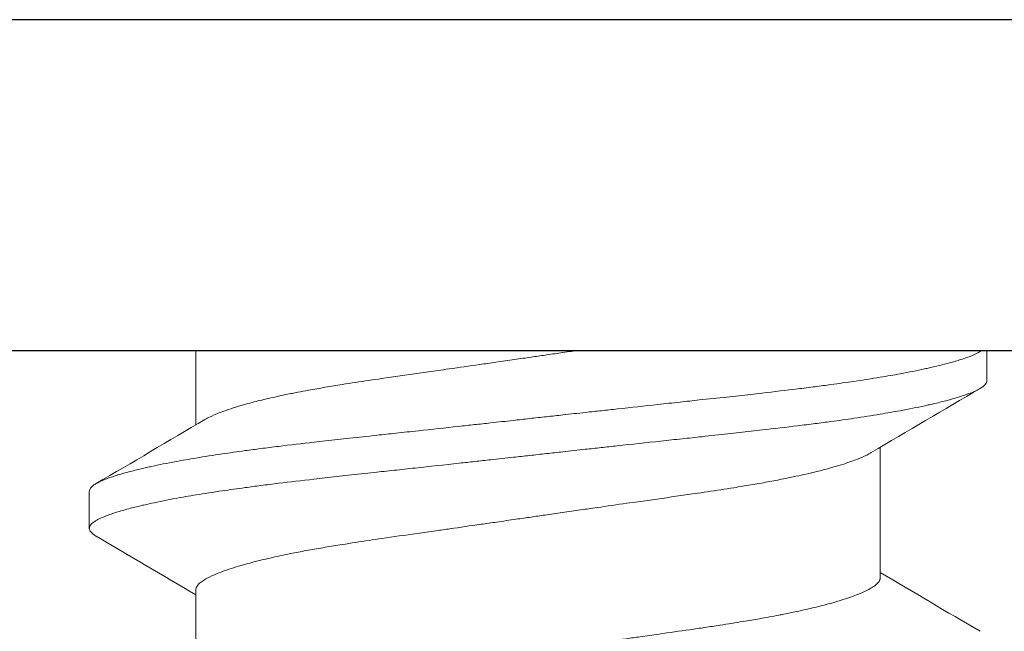
# Model space of a CAD drawing. Units: inches. Extents: x -20.4 to 20.4, y -5.4 to 0.3.
# Drawn here: x 19.7 to 19.9, y -3.5 to -3.4 of the extents above; entities that cross this region are included whole.
import ezdxf

# ---------------------------------------------------------------- set-up
doc = ezdxf.new("R2010")
doc.units = ezdxf.units.IN
doc.header["$LTSCALE"] = 0.25
doc.header["$MEASUREMENT"] = 0
doc.layers.add('Shade Bracket Screws', color=7, linetype='Continuous', lineweight=9)
doc.layers.add('SHADE-BRACKET', color=7, linetype='Continuous', lineweight=30)
doc.layers.add('System', color=7, linetype='Continuous')

# ---------------------------------------------------------------- blocks, each defined once
blk = doc.blocks.new('Shade Bracket Left 085727')
at = {"layer": 'SHADE-BRACKET', "extrusion": (3e-16, 1, 2e-16)}
for p, q in [((20.2375, -3.4087), (19.1255, -3.4087)), ((19.1755, -3.4787), (20.2295, -3.4787))]:
    blk.add_line(p, q, dxfattribs=at)
blk = doc.blocks.new('Shade Bracket Screws Left 085727')
at = {"layer": 'Shade Bracket Screws', "extrusion": (3e-16, 1, 2e-16)}
for p, q in [((19.73505, -3.49446), (19.73505, -3.4787)), ((19.9025, -3.48511), (19.9025, -3.4787)), ((19.87995, -3.52677), (19.87995, -3.49919)), ((19.7125, -3.50854), (19.7125, -3.51636)), ((19.73505, -3.55696), (19.73505, -3.52938))]:
    blk.add_line(p, q, dxfattribs=at)
at = {"layer": 'Shade Bracket Screws'}
for points, knots in [([(19.8075, -3.4799), (19.80799, -3.47983), (19.80848, -3.47976), (19.81008, -3.47953), (19.8112, -3.47936), (19.81349, -3.47904), (19.81466, -3.47887), (19.81582, -3.4787)], [0, 0, 0, 0, 0.00376719, 0.00376719, 0.01236253, 0.01236253, 0.02140686, 0.02140686, 0.02140686, 0.02140686]), ([(19.90145, -3.4787), (19.90136, -3.47876), (19.90127, -3.47882), (19.90089, -3.47905), (19.90056, -3.47923), (19.89961, -3.47967), (19.89894, -3.47995), (19.89781, -3.48035), (19.89742, -3.48048), (19.89664, -3.48074), (19.89625, -3.48086), (19.8953, -3.48114), (19.89473, -3.4813), (19.89331, -3.48167), (19.89243, -3.48189), (19.89113, -3.4822), (19.89075, -3.48228), (19.89002, -3.48245), (19.88968, -3.48252), (19.88773, -3.48295), (19.886, -3.4833), (19.88347, -3.48376), (19.88279, -3.48389), (19.88139, -3.48413), (19.88066, -3.48426), (19.87815, -3.48467), (19.8763, -3.48496), (19.8728, -3.48547), (19.87117, -3.4857), (19.8684, -3.48607), (19.86729, -3.48622), (19.86494, -3.48652), (19.86369, -3.48668), (19.86, -3.48713), (19.85749, -3.48743), (19.85412, -3.48781), (19.85332, -3.4879), (19.85084, -3.48818), (19.84915, -3.48837), (19.84552, -3.48876), (19.84359, -3.48897), (19.84028, -3.48933), (19.83893, -3.48948), (19.836, -3.4898), (19.83443, -3.48997), (19.83004, -3.49045), (19.82719, -3.49076), (19.8232, -3.4912), (19.82207, -3.49132), (19.81981, -3.49157), (19.81869, -3.49169), (19.81597, -3.49199), (19.81437, -3.49216), (19.8116, -3.49247), (19.81045, -3.49259), (19.80869, -3.49279), (19.8081, -3.49285), (19.8075, -3.49292)], [-0.3450215, -0.3450215, -0.3450215, -0.3450215, -0.3406599, -0.3406599, -0.3274415, -0.3274415, -0.3076036, -0.3076036, -0.2983322, -0.2983322, -0.2897705, -0.2897705, -0.2785354, -0.2785354, -0.2632304, -0.2632304, -0.2571246, -0.2571246, -0.2518961, -0.2518961, -0.2276854, -0.2276854, -0.2191294, -0.2191294, -0.2102825, -0.2102825, -0.1894409, -0.1894409, -0.1724926, -0.1724926, -0.1614593, -0.1614593, -0.1495766, -0.1495766, -0.1267766, -0.1267766, -0.1197693, -0.1197693, -0.1052747, -0.1052747, -0.0891766, -0.0891766, -0.0781453, -0.0781453, -0.0655434, -0.0655434, -0.0432321, -0.0432321, -0.0344327, -0.0344327, -0.0257856, -0.0257856, -0.0134513, -0.0134513, -0.0045719, -0.0045719, 0, 0, 0, 0]), ([(19.73696, -3.49332), (19.73713, -3.49323), (19.7373, -3.49313), (19.73805, -3.49273), (19.73873, -3.49242), (19.73989, -3.49194), (19.74032, -3.49177), (19.74129, -3.49142), (19.74184, -3.49123), (19.74312, -3.49081), (19.74386, -3.49058), (19.74497, -3.49025), (19.7453, -3.49016), (19.7462, -3.48991), (19.74679, -3.48975), (19.74843, -3.48933), (19.74953, -3.48906), (19.75138, -3.48864), (19.7521, -3.48848), (19.75369, -3.48814), (19.75457, -3.48796), (19.75585, -3.4877), (19.75623, -3.48763), (19.75736, -3.48741), (19.75812, -3.48726), (19.76005, -3.48691), (19.76123, -3.4867), (19.76362, -3.4863), (19.76483, -3.4861), (19.76788, -3.48562), (19.76977, -3.48533), (19.77259, -3.48491), (19.77348, -3.48478), (19.77697, -3.48427), (19.77963, -3.48389), (19.78366, -3.48331), (19.78499, -3.48313), (19.7871, -3.48283), (19.78788, -3.48272), (19.7908, -3.4823), (19.79295, -3.482), (19.79627, -3.48152), (19.79742, -3.48136), (19.79989, -3.481), (19.8012, -3.48081), (19.80369, -3.48045), (19.80486, -3.48028), (19.80652, -3.48004), (19.80701, -3.47997), (19.8075, -3.4799)], [0.334596, 0.334596, 0.334596, 0.334596, 0.3400794, 0.3400794, 0.357227, 0.357227, 0.3661798, 0.3661798, 0.3763768, 0.3763768, 0.3885585, 0.3885585, 0.3935491, 0.3935491, 0.4019287, 0.4019287, 0.4162692, 0.4162692, 0.4248865, 0.4248865, 0.4349021, 0.4349021, 0.4390559, 0.4390559, 0.4471364, 0.4471364, 0.4590538, 0.4590538, 0.4705978, 0.4705978, 0.487708, 0.487708, 0.4955266, 0.4955266, 0.5178592, 0.5178592, 0.5286053, 0.5286053, 0.5348574, 0.5348574, 0.5518249, 0.5518249, 0.5607818, 0.5607818, 0.5709738, 0.5709738, 0.5799924, 0.5799924, 0.5837617, 0.5837617, 0.5837617, 0.5837617]), ([(19.8075, -3.50073), (19.80809, -3.50067), (19.80869, -3.5006), (19.81043, -3.50041), (19.81158, -3.50028), (19.81432, -3.49998), (19.81591, -3.4998), (19.81863, -3.4995), (19.81975, -3.49938), (19.82199, -3.49913), (19.8231, -3.49901), (19.82734, -3.49855), (19.83044, -3.49821), (19.835, -3.49772), (19.8365, -3.49756), (19.8394, -3.49725), (19.8408, -3.4971), (19.84404, -3.49674), (19.84587, -3.49654), (19.84934, -3.49616), (19.85097, -3.49598), (19.85338, -3.49571), (19.85417, -3.49562), (19.85753, -3.49523), (19.86003, -3.49494), (19.86371, -3.49449), (19.86495, -3.49434), (19.8673, -3.49404), (19.86841, -3.49389), (19.87117, -3.49352), (19.8728, -3.49329), (19.8763, -3.49277), (19.87815, -3.49248), (19.88065, -3.49206), (19.88138, -3.49194), (19.88278, -3.49169), (19.88346, -3.49157), (19.88599, -3.4911), (19.88773, -3.49076), (19.88969, -3.49033), (19.89002, -3.49026), (19.89075, -3.4901), (19.89113, -3.49001), (19.89242, -3.4897), (19.8933, -3.48948), (19.89472, -3.4891), (19.89529, -3.48894), (19.89624, -3.48866), (19.89663, -3.48854), (19.89741, -3.48829), (19.89779, -3.48816), (19.89891, -3.48777), (19.89958, -3.4875), (19.90053, -3.48706), (19.90087, -3.48688), (19.9014, -3.48656), (19.90161, -3.48641), (19.90202, -3.48607), (19.9022, -3.48588), (19.9024, -3.48556), (19.90245, -3.48543), (19.90249, -3.48524), (19.9025, -3.48517), (19.9025, -3.48511)], [-0.3811547, -0.3811547, -0.3811547, -0.3811547, -0.3765954, -0.3765954, -0.3677849, -0.3677849, -0.3555453, -0.3555453, -0.3468829, -0.3468829, -0.3382046, -0.3382046, -0.313873, -0.313873, -0.3018417, -0.3018417, -0.2904443, -0.2904443, -0.2751789, -0.2751789, -0.2611519, -0.2611519, -0.2542264, -0.2542264, -0.2315041, -0.2315041, -0.2196579, -0.2196579, -0.2086381, -0.2086381, -0.191702, -0.191702, -0.1708706, -0.1708706, -0.1620416, -0.1620416, -0.1535098, -0.1535098, -0.1292339, -0.1292339, -0.1240263, -0.1240263, -0.1179366, -0.1179366, -0.1027137, -0.1027137, -0.0914435, -0.0914435, -0.0828865, -0.0828865, -0.0736626, -0.0736626, -0.0541496, -0.0541496, -0.0407863, -0.0407863, -0.0296817, -0.0296817, -0.0150069, -0.0150069, -0.0050306, -0.0050306, 0, 0, 0, 0]), ([(19.8075, -3.49292), (19.8069, -3.49298), (19.80631, -3.49305), (19.80455, -3.49324), (19.8034, -3.49337), (19.80063, -3.49368), (19.79903, -3.49386), (19.79631, -3.49416), (19.79519, -3.49428), (19.79293, -3.49453), (19.7918, -3.49465), (19.78781, -3.49509), (19.78496, -3.49539), (19.78057, -3.49587), (19.779, -3.49604), (19.77607, -3.49635), (19.77472, -3.4965), (19.77141, -3.49686), (19.76948, -3.49707), (19.76585, -3.49747), (19.76416, -3.49766), (19.76168, -3.49794), (19.76088, -3.49803), (19.75751, -3.49841), (19.755, -3.4987), (19.75131, -3.49915), (19.75006, -3.49931), (19.74771, -3.49961), (19.7466, -3.49976), (19.74383, -3.50013), (19.7422, -3.50036), (19.7387, -3.50088), (19.73685, -3.50117), (19.73434, -3.50159), (19.73361, -3.50172), (19.73221, -3.50196), (19.73153, -3.50208), (19.729, -3.50255), (19.72727, -3.50289), (19.72532, -3.50332), (19.72498, -3.50339), (19.72425, -3.50355), (19.72387, -3.50364), (19.72257, -3.50395), (19.72169, -3.50417), (19.72027, -3.50455), (19.7197, -3.50471), (19.71875, -3.50499), (19.71836, -3.50511), (19.71758, -3.50536), (19.71719, -3.50549), (19.71606, -3.50589), (19.71539, -3.50616), (19.71444, -3.50661), (19.71411, -3.50678), (19.71358, -3.5071), (19.71337, -3.50725), (19.71297, -3.50759), (19.71279, -3.50778), (19.7126, -3.50809), (19.71255, -3.50822), (19.71251, -3.50841), (19.7125, -3.50848), (19.7125, -3.50854)], [-0.3811517, -0.3811517, -0.3811517, -0.3811517, -0.3765793, -0.3765793, -0.3676983, -0.3676983, -0.3553619, -0.3553619, -0.3467137, -0.3467137, -0.3379138, -0.3379138, -0.315603, -0.315603, -0.3030019, -0.3030019, -0.2919705, -0.2919705, -0.2758711, -0.2758711, -0.261375, -0.261375, -0.2543673, -0.2543673, -0.2315676, -0.2315676, -0.2196853, -0.2196853, -0.2086517, -0.2086517, -0.1917016, -0.1917016, -0.1708587, -0.1708587, -0.1620121, -0.1620121, -0.1534569, -0.1534569, -0.1292494, -0.1292494, -0.1240214, -0.1240214, -0.1179157, -0.1179157, -0.1026105, -0.1026105, -0.0913758, -0.0913758, -0.0828152, -0.0828152, -0.0735457, -0.0735457, -0.053711, -0.053711, -0.0404934, -0.0404934, -0.0293904, -0.0293904, -0.0148734, -0.0148734, -0.0050178, -0.0050178, 0, 0, 0, 0]), ([(19.7125, -3.51636), (19.7125, -3.51629), (19.71251, -3.51623), (19.71255, -3.51603), (19.7126, -3.5159), (19.7128, -3.51559), (19.71298, -3.5154), (19.71339, -3.51506), (19.7136, -3.51491), (19.71413, -3.51459), (19.71447, -3.51441), (19.71542, -3.51396), (19.71609, -3.51369), (19.71721, -3.51329), (19.71759, -3.51316), (19.71837, -3.51291), (19.71876, -3.51279), (19.71971, -3.51251), (19.72028, -3.51235), (19.7217, -3.51197), (19.72258, -3.51176), (19.72387, -3.51145), (19.72425, -3.51137), (19.72498, -3.5112), (19.72531, -3.51113), (19.72727, -3.5107), (19.72901, -3.51035), (19.73154, -3.50988), (19.73222, -3.50976), (19.73362, -3.50952), (19.73435, -3.50939), (19.73685, -3.50898), (19.7387, -3.50869), (19.7422, -3.50818), (19.74383, -3.50795), (19.74659, -3.50758), (19.7477, -3.50743), (19.75005, -3.50713), (19.75129, -3.50698), (19.75497, -3.50652), (19.75747, -3.50623), (19.76083, -3.50585), (19.76162, -3.50576), (19.76403, -3.50549), (19.76566, -3.5053), (19.76913, -3.50493), (19.77096, -3.50473), (19.7742, -3.50437), (19.7756, -3.50422), (19.7785, -3.50391), (19.78, -3.50375), (19.78456, -3.50325), (19.78766, -3.50291), (19.7919, -3.50244), (19.79301, -3.50232), (19.79525, -3.50207), (19.79637, -3.50195), (19.79909, -3.50165), (19.80068, -3.50148), (19.80342, -3.50118), (19.80457, -3.50105), (19.80631, -3.50086), (19.80691, -3.5008), (19.8075, -3.50073)], [-0.3811277, -0.3811277, -0.3811277, -0.3811277, -0.3760976, -0.3760976, -0.3661228, -0.3661228, -0.35145, -0.35145, -0.3403465, -0.3403465, -0.3269835, -0.3269835, -0.3074688, -0.3074688, -0.2982438, -0.2982438, -0.2896864, -0.2896864, -0.2784167, -0.2784167, -0.2631951, -0.2631951, -0.2571058, -0.2571058, -0.2518981, -0.2518981, -0.2276209, -0.2276209, -0.2190889, -0.2190889, -0.2102603, -0.2102603, -0.1894318, -0.1894318, -0.1724988, -0.1724988, -0.1614802, -0.1614802, -0.1496345, -0.1496345, -0.1269137, -0.1269137, -0.1199892, -0.1199892, -0.1059648, -0.1059648, -0.0907017, -0.0907017, -0.0793054, -0.0793054, -0.0672744, -0.0672744, -0.0429437, -0.0429437, -0.034266, -0.034266, -0.0256048, -0.0256048, -0.0133676, -0.0133676, -0.0045587, -0.0045587, 0, 0, 0, 0]), ([(19.87804, -3.50033), (19.87788, -3.50042), (19.87771, -3.50051), (19.87694, -3.50093), (19.87623, -3.50126), (19.87501, -3.50175), (19.87459, -3.50191), (19.87361, -3.50227), (19.87304, -3.50247), (19.87179, -3.50287), (19.87111, -3.50308), (19.87006, -3.50339), (19.86973, -3.50348), (19.86883, -3.50373), (19.86825, -3.50389), (19.86658, -3.50431), (19.86546, -3.50459), (19.86358, -3.50502), (19.86287, -3.50518), (19.86128, -3.50552), (19.86039, -3.5057), (19.85838, -3.5061), (19.85725, -3.50632), (19.85494, -3.50674), (19.85376, -3.50695), (19.85137, -3.50735), (19.85017, -3.50755), (19.84712, -3.50803), (19.84524, -3.50832), (19.84243, -3.50874), (19.84154, -3.50887), (19.83806, -3.50938), (19.8354, -3.50976), (19.83137, -3.51033), (19.83005, -3.51052), (19.82792, -3.51082), (19.82712, -3.51093), (19.82423, -3.51134), (19.82211, -3.51164), (19.81882, -3.51212), (19.81766, -3.51228), (19.8152, -3.51264), (19.8139, -3.51282), (19.81139, -3.51319), (19.81018, -3.51336), (19.80848, -3.51361), (19.80799, -3.51368), (19.8075, -3.51375)], [0.3345928, 0.3345928, 0.3345928, 0.3345928, 0.339889, 0.339889, 0.3579499, 0.3579499, 0.3666797, 0.3666797, 0.3772284, 0.3772284, 0.3883823, 0.3883823, 0.393466, 0.393466, 0.4017169, 0.4017169, 0.4164491, 0.4164491, 0.4250008, 0.4250008, 0.4350787, 0.4350787, 0.4471939, 0.4471939, 0.4590757, 0.4590757, 0.4706032, 0.4706032, 0.4876726, 0.4876726, 0.4954473, 0.4954473, 0.517778, 0.517778, 0.5285047, 0.5285047, 0.534889, 0.534889, 0.5515841, 0.5515841, 0.5606043, 0.5606043, 0.5706541, 0.5706541, 0.5800052, 0.5800052, 0.5837658, 0.5837658, 0.5837658, 0.5837658]), ([(19.8075, -3.51375), (19.80701, -3.51382), (19.80652, -3.51389), (19.80496, -3.51412), (19.80388, -3.51427), (19.80145, -3.51462), (19.80009, -3.51482), (19.79761, -3.51518), (19.79648, -3.51534), (19.79317, -3.51581), (19.79099, -3.51613), (19.78784, -3.51658), (19.78686, -3.51672), (19.78453, -3.51705), (19.7832, -3.51724), (19.77934, -3.51779), (19.77686, -3.51814), (19.77353, -3.51863), (19.77263, -3.51876), (19.76977, -3.51919), (19.76786, -3.51948), (19.76478, -3.51997), (19.76358, -3.52017), (19.7612, -3.52057), (19.76002, -3.52078), (19.75772, -3.52119), (19.7566, -3.52141), (19.75461, -3.5218), (19.75372, -3.52198), (19.75213, -3.52232), (19.75142, -3.52248), (19.74954, -3.52291), (19.74842, -3.52318), (19.74675, -3.52361), (19.74617, -3.52377), (19.74527, -3.52402), (19.74494, -3.52412), (19.74389, -3.52442), (19.74321, -3.52463), (19.74196, -3.52503), (19.74139, -3.52523), (19.74041, -3.52559), (19.73999, -3.52575), (19.73877, -3.52624), (19.73806, -3.52657), (19.73708, -3.5271), (19.73674, -3.52731), (19.73615, -3.52772), (19.7359, -3.52792), (19.73539, -3.52843), (19.73519, -3.52873), (19.73507, -3.52914), (19.73505, -3.52926), (19.73505, -3.52938)], [0, 0, 0, 0, 0.0037582, 0.0037582, 0.0120563, 0.0120563, 0.0225372, 0.0225372, 0.031291, 0.031291, 0.0484314, 0.0484314, 0.0563366, 0.0563366, 0.0671852, 0.0671852, 0.0880454, 0.0880454, 0.0959258, 0.0959258, 0.1133017, 0.1133017, 0.1247838, 0.1247838, 0.1366939, 0.1366939, 0.1486357, 0.1486357, 0.1587096, 0.1587096, 0.1672593, 0.1672593, 0.1819892, 0.1819892, 0.1902398, 0.1902398, 0.1953227, 0.1953227, 0.2064738, 0.2064738, 0.2170196, 0.2170196, 0.2257478, 0.2257478, 0.2438083, 0.2438083, 0.2554121, 0.2554121, 0.2671162, 0.2671162, 0.2849449, 0.2849449, 0.2918484, 0.2918484, 0.2918484, 0.2918484]), ([(19.71394, -3.51801), (19.71392, -3.518), (19.7139, -3.51799), (19.71363, -3.51783), (19.71342, -3.51768), (19.71301, -3.51735), (19.71283, -3.51716), (19.71261, -3.51684), (19.71255, -3.5167), (19.71251, -3.51649), (19.7125, -3.51642), (19.7125, -3.51636)], [0, 0, 0, 0, 0.00082745, 0.00082745, 0.01200136, 0.01200136, 0.02622882, 0.02622882, 0.03711547, 0.03711547, 0.04221906, 0.04221906, 0.04221906, 0.04221906]), ([(19.8075, -3.5424), (19.80799, -3.54233), (19.80848, -3.54226), (19.81008, -3.54203), (19.8112, -3.54186), (19.81366, -3.54151), (19.815, -3.54132), (19.81747, -3.54096), (19.81861, -3.5408), (19.82191, -3.54032), (19.82406, -3.54002), (19.82715, -3.53957), (19.82812, -3.53943), (19.83044, -3.5391), (19.83177, -3.53891), (19.83531, -3.53841), (19.83748, -3.5381), (19.84068, -3.53764), (19.84175, -3.53748), (19.84388, -3.53717), (19.84494, -3.53701), (19.84767, -3.53659), (19.84932, -3.53633), (19.85209, -3.53587), (19.85325, -3.53567), (19.85579, -3.53523), (19.85716, -3.53498), (19.85883, -3.53466), (19.85918, -3.53459), (19.86043, -3.53434), (19.86132, -3.53416), (19.8629, -3.53382), (19.86362, -3.53366), (19.86547, -3.53324), (19.86657, -3.53297), (19.86821, -3.53254), (19.8688, -3.53239), (19.8697, -3.53214), (19.87003, -3.53204), (19.87114, -3.53172), (19.87188, -3.53149), (19.87316, -3.53108), (19.87371, -3.53089), (19.87468, -3.53053), (19.87511, -3.53037), (19.87627, -3.52989), (19.87695, -3.52957), (19.87791, -3.52905), (19.87825, -3.52885), (19.87885, -3.52844), (19.8791, -3.52824), (19.87961, -3.52773), (19.87981, -3.52742), (19.87993, -3.52701), (19.87995, -3.52689), (19.87995, -3.52677)], [0, 0, 0, 0, 0.0037672, 0.0037672, 0.0123625, 0.0123625, 0.0227239, 0.0227239, 0.0315715, 0.0315715, 0.0484721, 0.0484721, 0.056244, 0.056244, 0.0671047, 0.0671047, 0.0852904, 0.0852904, 0.0945566, 0.0945566, 0.1040277, 0.1040277, 0.1193499, 0.1193499, 0.130711, 0.130711, 0.144988, 0.144988, 0.1488142, 0.1488142, 0.1588259, 0.1588259, 0.1674413, 0.1674413, 0.1817797, 0.1817797, 0.1901588, 0.1901588, 0.1951487, 0.1951487, 0.2073272, 0.2073272, 0.2175213, 0.2175213, 0.2264726, 0.2264726, 0.2436199, 0.2436199, 0.2552959, 0.2552959, 0.2670174, 0.2670174, 0.2849302, 0.2849302, 0.2918494, 0.2918494, 0.2918494, 0.2918494])]:
    blk.add_open_spline(points, degree=3, knots=knots, dxfattribs=at)
for points in [[(19.90106, -3.48676), (19.89338, -3.49127), (19.8857, -3.49578), (19.87804, -3.50033)], [(19.71394, -3.50689), (19.72162, -3.50238), (19.7293, -3.49787), (19.73696, -3.49332)], [(19.73505, -3.53044), (19.72802, -3.52628), (19.72098, -3.52214), (19.71394, -3.51801)], [(19.87995, -3.52571), (19.88698, -3.52987), (19.89402, -3.53401), (19.90106, -3.53814)]]:
    blk.add_open_spline(points, degree=3, dxfattribs=at)
blk = doc.blocks.new('Shade Bracket Screws 085727')
at = {"layer": 'System'}
blk.add_blockref('Shade Bracket Screws Left 085727', (0, 0), dxfattribs=at)
blk = doc.blocks.new('System 085727')
at = {"layer": 'System'}
for name in ['Shade Bracket Left 085727', 'Shade Bracket Screws 085727']:
    blk.add_blockref(name, (0, 0), dxfattribs=at)

msp = doc.modelspace()

# ---------------------------------------------------------------- block references
at = {"layer": 'System'}
msp.add_blockref('System 085727', (0, 0), dxfattribs=at)

doc.saveas('drawing.dxf')
